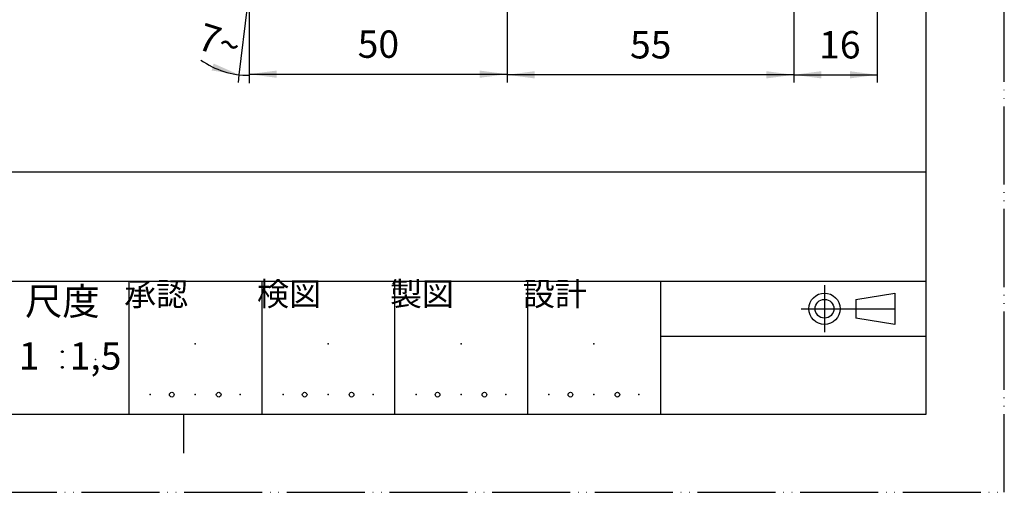
# Model space of a CAD drawing. Units: inches. Extents: x 0 to 315, y 0 to 446.
# Drawn here: x 126 to 315, y 0 to 91 of the extents above; entities that cross this region are included whole.
import ezdxf

# ---------------------------------------------------------------- set-up
doc = ezdxf.new("R2010")
doc.units = ezdxf.units.IN
doc.linetypes.add('DOT_CENTER', pattern=[14, 12, -1, 0, -1])
doc.linetypes.add('PHANTOM', pattern=[13, 10, -1, 0, -1, 0, -1])
doc.layers.add('1', color=7, linetype='Continuous')
doc.styles.add('CONVERTER_1', font='msmincho.ttc', dxfattribs={"width": 0.89})
doc.styles.add('CONVERTER_2', font='txt.shx', dxfattribs={"width": 0.9})
doc.dimstyles.new('ME10_DIM_1', dxfattribs={"dimtxt": 5.25, "dimasz": 5.25, "dimexe": 1.5, "dimexo": 0, "dimtad": 1, "dimdsep": 46, "dimtxsty": 'CONVERTER_2', "dimsah": 1, "dimcen": 0.09, "dimclrd": 2, "dimclre": 2, "dimclrt": 7, "dimadec": 0, "dimazin": 0, "dimtfac": 1, "dimtdec": 4, "dimtmove": 0, "dimatfit": 3, "dimfxl": 1, "dimtolj": 1, "dimtzin": 0, "dimarcsym": 0})
doc.dimstyles.new('ME10_DIM_3', dxfattribs={"dimtxt": 5.25, "dimasz": 5.25, "dimexe": 1.5, "dimexo": 0, "dimtad": 1, "dimdsep": 46, "dimtxsty": 'CONVERTER_2', "dimsah": 1, "dimcen": 0.09, "dimclrd": 2, "dimclre": 2, "dimclrt": 7, "dimadec": 0, "dimazin": 0, "dimtfac": 1, "dimtdec": 4, "dimtmove": 0, "dimatfit": 3, "dimfxl": 1, "dimtolj": 1, "dimtzin": 0, "dimarcsym": 0})
doc.dimstyles.new('ME10_DIM_4', dxfattribs={"dimtxt": 5.25, "dimasz": 5.25, "dimexe": 1.5, "dimexo": 0, "dimtad": 1, "dimdsep": 46, "dimtxsty": 'CONVERTER_2', "dimsah": 1, "dimcen": 0.09, "dimclrd": 2, "dimclre": 2, "dimclrt": 7, "dimadec": 0, "dimazin": 0, "dimtfac": 1, "dimtdec": 4, "dimtmove": 0, "dimatfit": 3, "dimfxl": 1, "dimtolj": 1, "dimtzin": 0, "dimarcsym": 0})
doc.dimstyles.new('ME10_DIM_6', dxfattribs={"dimtxt": 5.25, "dimasz": 5.25, "dimexe": 1.5, "dimexo": 0, "dimtad": 1, "dimdsep": 46, "dimtxsty": 'CONVERTER_2', "dimblk2": 'NONE', "dimsah": 1, "dimcen": 0.09, "dimclrd": 2, "dimclre": 2, "dimclrt": 7, "dimadec": 0, "dimazin": 0, "dimtfac": 1, "dimtdec": 4, "dimtmove": 0, "dimatfit": 3, "dimfxl": 1, "dimtolj": 1, "dimtzin": 0, "dimarcsym": 0})

# ---------------------------------------------------------------- blocks, each defined once
blk = doc.blocks.new('_J__A4')
at = {"layer": '1', "color": 4, "linetype": 'PHANTOM'}
for p, q in [((210, 0), (210, 297)), ((0, 0), (210, 0))]:
    blk.add_line(p, q, dxfattribs=at)
at = {"layer": '1', "color": 7, "linetype": 'Continuous'}
for p, q in [((200, 10), (200, 148.5)), ((25, 41), (200, 41)), ((200, 27), (25, 27)), ((191, 24.7), (196, 25.5)), ((196, 25.5), (196, 21.5)), ((191, 24.7), (191, 22.3)), ((196, 21.5), (191, 22.3)), ((25, 10), (105, 10)), ((105, 10), (200, 10))]:
    blk.add_line(p, q, dxfattribs=at)
at = {"layer": '1', "color": 2, "linetype": 'Continuous'}
for p, q in [((98, 27), (98, 10)), ((115, 27), (115, 10)), ((132, 27), (132, 10)), ((149, 27), (149, 10)), ((166, 27), (166, 10)), ((166, 20), (200, 20)), ((105, 10), (105, 5))]:
    blk.add_line(p, q, dxfattribs=at)
at = {"layer": '1', "color": 2, "linetype": 'DOT_CENTER'}
for p, q in [((187, 26.5), (187, 20.5)), ((184, 23.5), (197, 23.5))]:
    blk.add_line(p, q, dxfattribs=at)
at = {"layer": '1', "color": 7, "linetype": 'Continuous'}
for centre, radius in [((187, 23.5), 2), ((187, 23.5), 1.2), ((103.5, 12.5), 0.3), ((109.5, 12.5), 0.3), ((120.5, 12.5), 0.3), ((126.5, 12.5), 0.3), ((137.5, 12.5), 0.3), ((143.5, 12.5), 0.3), ((154.5, 12.5), 0.3), ((160.5, 12.5), 0.3)]:
    blk.add_circle(centre, radius, dxfattribs=at)
at = {"layer": '1', "color": 7, "linetype": 'DOT_CENTER'}
for centre in [(89.5, 18), (89.5, 16)]:
    blk.add_circle(centre, 0.1, dxfattribs=at)
at = {"layer": '1', "color": 4}
for p in [(106.5, 19), (123.5, 19), (140.5, 19), (157.5, 19), (85.25, 17), (93.75, 17), (100.75, 12.5), (106.5, 12.5), (112.25, 12.5), (117.75, 12.5), (123.5, 12.5), (129.25, 12.5), (134.75, 12.5), (140.5, 12.5), (146.25, 12.5), (151.75, 12.5), (157.5, 12.5), (163.25, 12.5)]:
    blk.add_point(p, dxfattribs=at)
at = {"layer": '1', "color": 2, "attachment_point": 5, "style": 'CONVERTER_1'}
for s, insert, char_height, line_spacing_factor in [('尺度', (89.5, 24), 3.5, 0.720288), ('承認', (101.5, 25), 3, 0.780312), ('検図', (118.5, 25), 3, 0.780312), ('製図', (135.5, 25), 3, 0.780312), ('設計', (152.5, 25), 3, 0.780312)]:
    blk.add_mtext(s, dxfattribs=dict(at, insert=insert, char_height=char_height, line_spacing_factor=line_spacing_factor))
blk = doc.blocks.new('*D114')
at = {"layer": '1', "color": 2, "linetype": 'Continuous'}
for p, q in [((219.61, 144.42), (219.61, 78.78)), ((170.1, 96.19), (170.1, 78.78)), ((170.1, 80.28), (219.61, 80.28))]:
    blk.add_line(p, q, dxfattribs=at)
at = {"layer": '1', "color": 2}
for points in [[(175.35, 80.97), (175.35, 79.59), (170.1, 80.28)], [(214.36, 79.59), (214.36, 80.97), (219.61, 80.28)]]:
    blk.add_solid(points, dxfattribs=at)
at = {"layer": '1', "color": 7, "insert": (190.92, 81.78), "char_height": 5.25, "attachment_point": 7, "rotation": 0.0001, "line_spacing_factor": 0.60024, "style": 'CONVERTER_2'}
blk.add_mtext('50', dxfattribs=at)
blk = doc.blocks.new('*D316')
at = {"color": 2, "linetype": 'Continuous'}
for p, q in [((290.61, 150.92), (290.61, 78.66)), ((274.61, 137.92), (274.61, 78.66)), ((274.61, 80.16), (290.61, 80.16))]:
    blk.add_line(p, q, dxfattribs=at)
at = {"color": 2}
for points in [[(279.86, 80.85), (279.86, 79.47), (274.61, 80.16)], [(285.36, 79.47), (285.36, 80.85), (290.61, 80.16)]]:
    blk.add_solid(points, dxfattribs=at)
at = {"color": 7, "insert": (279.46, 81.66), "char_height": 5.25, "attachment_point": 7, "rotation": 0.0001, "line_spacing_factor": 0.60024, "style": 'CONVERTER_2'}
blk.add_mtext('16', dxfattribs=at)
blk = doc.blocks.new('*D417')
at = {"layer": '1', "color": 2, "linetype": 'Continuous'}
for p, q in [((219.61, 144.42), (219.61, 78.66)), ((274.61, 137.92), (274.61, 78.66)), ((274.61, 80.16), (219.61, 80.16))]:
    blk.add_line(p, q, dxfattribs=at)
at = {"layer": '1', "color": 2}
for points in [[(224.86, 80.85), (224.86, 79.47), (219.61, 80.16)], [(269.36, 79.47), (269.36, 80.85), (274.61, 80.16)]]:
    blk.add_solid(points, dxfattribs=at)
at = {"layer": '1', "color": 7, "insert": (243.18, 81.66), "char_height": 5.25, "attachment_point": 7, "rotation": 0.0001, "line_spacing_factor": 0.60024, "style": 'CONVERTER_2'}
blk.add_mtext('55', dxfattribs=at)
blk = doc.blocks.new('*D619')
at = {"layer": '1', "color": 2, "linetype": 'Continuous'}
for p, q in [((169.74, 93.22), (168.14, 80.18)), ((170.1, 93.69), (170.1, 80.06)), ((168.14, 80.18), (167.96, 78.69)), ((170.1, 80.06), (170.1, 78.56))]:
    blk.add_line(p, q, dxfattribs=at)
blk.add_arc((170.1, 96.19), 16.13, -124.9691, -90, dxfattribs=at)
at = {"layer": '1', "color": 2}
blk.add_solid([(162.91, 80.99), (163.29, 82.32), (168.14, 80.18)], dxfattribs=at)
at = {"layer": '1', "color": 7, "insert": (159.84, 85.22), "char_height": 5.25, "attachment_point": 7, "rotation": 342.5155, "line_spacing_factor": 0.60024, "style": 'CONVERTER_2'}
blk.add_mtext('7{\\Fgdt;~}', dxfattribs=at)
blk = doc.blocks.new('_None')

msp = doc.modelspace()

# ---------------------------------------------------------------- block references
at = {"layer": '1', "xscale": 1.5, "yscale": 1.5, "zscale": 1.5}
msp.add_blockref('_J__A4', (0, 0), dxfattribs=at)

# ---------------------------------------------------------------- texts
at = {"layer": '1', "color": 7, "char_height": 5.25, "attachment_point": 5, "line_spacing_factor": 1.320528, "style": 'CONVERTER_2'}
for s, insert in [('1', (127.875, 25.5)), ('1,5', (140.625, 25.5))]:
    msp.add_mtext(s, dxfattribs=dict(at, insert=insert))

# ---------------------------------------------------------------- dimensions: what is measured, and where the dimension line sits
dim = msp.add_linear_dim(base=(274.613, 80.159), p1=(290.613, 150.919), p2=(274.613, 137.919), dimstyle='ME10_DIM_3')
dim.commit()
dim.dimension.update_dxf_attribs({"geometry": '*D316', "text_midpoint": (282.613, 84.284), "text_rotation": 0.00014})
at = {"layer": '1'}
dim = msp.add_linear_dim(base=(170.104, 80.277), p1=(219.613, 144.419), p2=(170.104, 96.191), text='50', dimstyle='ME10_DIM_1', dxfattribs=at)
dim.commit()
dim.dimension.update_dxf_attribs({"geometry": '*D114', "text_midpoint": (194.859, 84.402), "text_rotation": 0.00014})
dim = msp.add_linear_dim(base=(274.613, 80.159), p1=(219.613, 144.419), p2=(274.613, 137.919), dimstyle='ME10_DIM_4', dxfattribs=at)
dim.commit()
dim.dimension.update_dxf_attribs({"geometry": '*D417', "text_midpoint": (247.113, 84.284), "text_rotation": 0.00014})
dim = msp.add_angular_dim_3p(base=(169.119, 80.093), center=(170.104, 96.195), p1=(169.739, 93.217), p2=(170.104, 93.695), dimstyle='ME10_DIM_6', dxfattribs=at)
dim.commit()
dim.dimension.update_dxf_attribs({"geometry": '*D619', "text_midpoint": (164.112, 85.79)})

doc.saveas('drawing.dxf')
